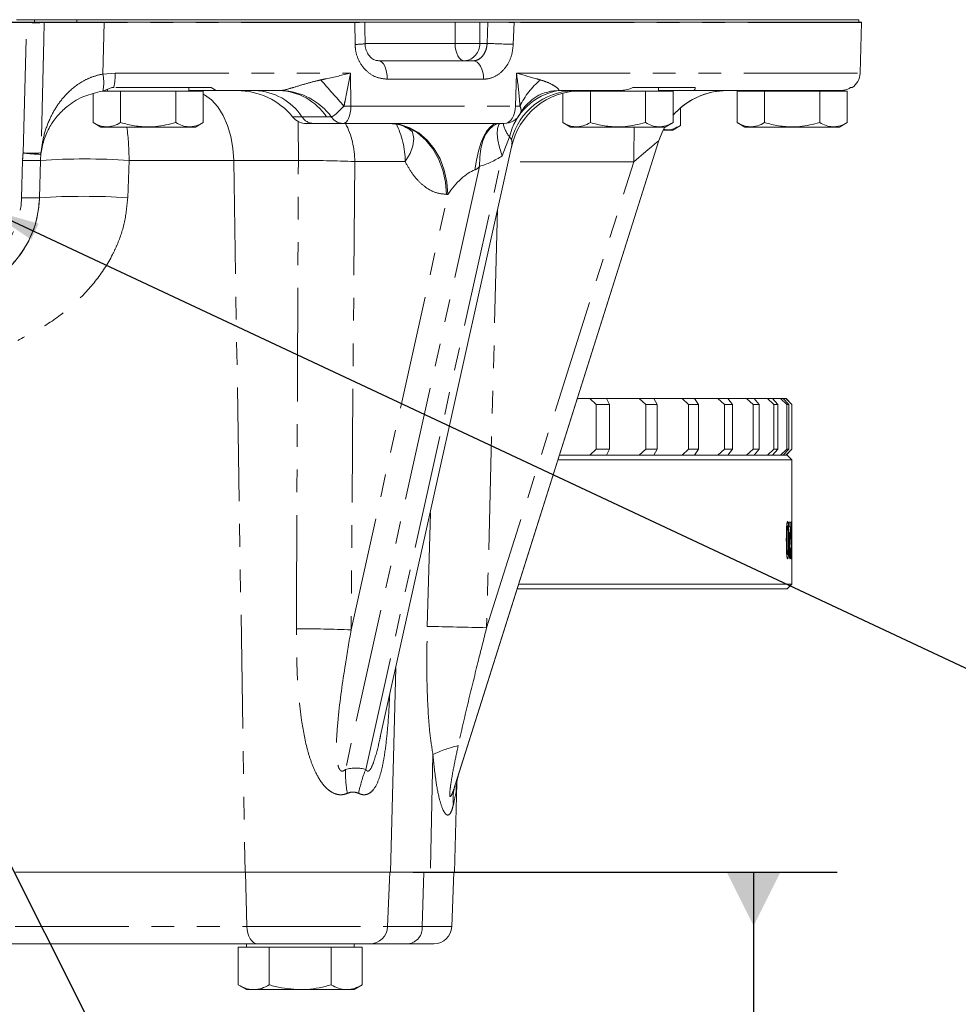
# Model space of a CAD drawing. Units: millimetres. Extents: x 11 to 1180, y 5 to 832.
# Drawn here: x 603 to 655, y 578 to 633 of the extents above; entities that cross this region are included whole.
import ezdxf

# ---------------------------------------------------------------- set-up
doc = ezdxf.new("R2010")
doc.units = ezdxf.units.MM
doc.linetypes.add('PHANTOM', pattern=[12.7, 6.35, -1.27, 1.27, -1.27, 1.27, -1.27])
doc.layers.add('SLD-0', color=7, linetype='Continuous')
doc.styles.add('SLDTEXTSTYLE0', font='TXT', dxfattribs={"width": 0.605})
doc.dimstyles.new('SLDDIMSTYLE5', dxfattribs={"dimtxt": 0, "dimasz": 3, "dimexe": 0, "dimexo": 0.0625, "dimgap": 0, "dimtad": 0, "dimtih": 1, "dimtoh": 1, "dimdec": 0, "dimrnd": 1e-09, "dimzin": 0, "dimdsep": 46, "dimtxsty": 'Standard', "dimsah": 1, "dimcen": 0.09, "dimadec": 0, "dimazin": 0, "dimtfac": 3, "dimtdec": 0, "dimtofl": 0, "dimtmove": 0, "dimatfit": 3, "dimfxl": 0, "dimfrac": 2, "dimtolj": 1, "dimtzin": 0, "dimarcsym": 0})

# ---------------------------------------------------------------- blocks, each defined once
blk = doc.blocks.new('SW_DATUMTAG_7')
at = {"layer": 'SLD-0', "color": 0}
for p, q in [((-17.882, 16.007), (5.821, 16.007)), ((1.146, 16.007), (1.146, 5.302)), ((-1.854, -0.698), (-1.854, 5.302)), ((-1.854, 5.302), (4.146, 5.302)), ((4.146, 5.302), (4.146, -0.698)), ((4.146, -0.698), (-1.854, -0.698))]:
    blk.add_line(p, q, dxfattribs=at)
blk.add_solid([(2.646, 16.007), (-0.354, 16.007), (1.146, 13.007)], dxfattribs=at)
at = {"layer": 'SLD-0', "color": 0, "insert": (0, 3.867, 19.358), "char_height": 3, "attachment_point": 1, "style": 'SLDTEXTSTYLE0'}
blk.add_mtext('2', dxfattribs=at)

msp = doc.modelspace()

# ---------------------------------------------------------------- linework, layer by layer
at = {"color": 7, "linetype": 'Continuous', "lineweight": 15}
for p, q in [((594.063478, 632.547145), (603.348439, 632.547145)), ((602.783998, 632.678375), (603.799998, 632.678375)), ((603.348439, 632.547145), (604.345425, 632.547145)), ((603.799998, 632.678375), (606.154435, 632.678375)), ((606.154435, 632.678375), (649.858679, 632.678375)), ((607.687822, 632.547145), (621.699512, 632.547145)), ((621.699512, 632.547145), (622.10088, 632.547145)), ((622.133372, 632.547145), (630.099029, 632.547145)), ((630.099029, 632.547145), (630.59523, 632.547145)), ((630.59523, 632.547145), (650.000046, 632.547145)), ((649.858679, 632.547145), (649.858679, 632.678375)), ((649.92551, 629.687632), (649.999703, 632.520969)), ((623.029374, 630.380477), (628.303533, 630.380477)), ((607.611686, 628.689801), (608.119548, 628.880476)), ((608.119548, 628.880476), (608.22586, 628.880476)), ((608.335048, 628.880476), (613.667117, 628.880476)), ((612.416666, 628.680473), (612.416666, 628.880476)), ((637.230506, 628.880476), (640.722193, 628.880476)), ((638.663337, 628.680473), (638.663337, 628.880476)), ((649.397165, 628.880476), (649.478624, 628.880476)), ((607.070798, 628.570691), (607.070798, 626.93048)), ((607.467044, 628.658498), (607.611686, 628.689801)), ((607.568602, 628.680473), (608.610399, 628.680473)), ((607.883333, 628.706202), (607.614645, 628.680473)), ((607.690988, 628.680473), (607.883333, 628.695086)), ((607.883333, 628.791794), (607.883333, 628.680473)), ((608.610399, 628.680473), (608.610399, 626.93048)), ((608.610399, 628.680473), (611.6896, 628.680473)), ((611.6896, 628.680473), (611.6896, 626.93048)), ((611.6896, 628.680473), (613.229202, 628.680473)), ((612.416666, 628.713812), (614.077746, 628.713812)), ((613.229202, 628.680473), (613.229202, 626.93048)), ((617.481073, 628.713812), (614.077746, 628.713812)), ((632.635233, 628.676578), (632.713241, 628.687218)), ((632.812413, 628.702069), (633.057776, 628.715937)), ((633.057776, 628.715937), (633.90592, 628.713812)), ((633.317471, 628.576274), (633.317471, 626.93048)), ((633.842026, 628.680473), (634.857069, 628.680473)), ((636.42294, 628.713812), (633.90592, 628.713812)), ((634.130004, 628.713812), (634.130004, 628.680473)), ((634.857069, 628.680473), (634.857069, 626.93048)), ((634.857069, 628.680473), (637.936272, 628.680473)), ((637.936272, 628.680473), (637.936272, 626.93048)), ((637.936272, 628.680473), (639.475872, 628.680473)), ((638.663337, 628.713812), (640.597828, 628.713812)), ((639.475872, 628.680473), (639.475872, 626.93048)), ((648.807963, 628.713812), (640.597828, 628.713812)), ((643.054143, 628.680473), (643.054143, 626.93048)), ((643.054143, 628.680473), (644.593746, 628.680473)), ((643.866678, 628.713812), (643.866678, 628.680473)), ((644.593746, 628.680473), (644.593746, 626.93048)), ((644.593746, 628.680473), (647.672946, 628.680473)), ((647.672946, 628.680473), (647.672946, 626.93048)), ((647.672946, 628.680473), (649.212544, 628.680473)), ((648.400014, 628.680473), (648.400014, 628.713812)), ((649.212544, 628.680473), (649.212544, 626.93048)), ((639.899219, 627.754991), (639.899219, 626.763806)), ((607.070798, 626.93048), (607.503811, 626.680479)), ((612.796189, 626.680479), (607.503811, 626.680479)), ((612.796189, 626.680479), (613.229202, 626.93048)), ((619.397833, 626.880472), (618.995996, 626.880472)), ((621.041467, 626.880472), (619.397833, 626.880472)), ((630.049721, 626.880472), (621.041467, 626.880472)), ((633.317471, 626.93048), (633.750481, 626.680479)), ((639.042859, 626.680479), (633.750481, 626.680479)), ((639.042859, 626.680479), (639.475872, 626.93048)), ((639.466209, 626.513814), (639.899219, 626.763806)), ((643.054143, 626.93048), (643.487156, 626.680479)), ((648.779532, 626.680479), (643.487156, 626.680479)), ((648.779532, 626.680479), (649.212544, 626.93048)), ((639.466209, 626.513814), (638.925416, 626.513814)), ((623.138388, 592.682496), (630.45268, 625.581905)), ((638.683473, 625.919198), (627.309129, 589.928841)), ((627.525139, 590.612327), (638.683473, 625.919198)), ((604.131329, 624.818519), (604.076696, 622.732148)), ((634.831327, 611.509646), (634.129497, 611.509646)), ((634.831327, 611.509646), (635.183173, 611.176307)), ((634.831327, 611.509646), (635.7554, 611.509646)), ((637.590575, 611.509646), (635.741711, 611.509646)), ((635.922132, 611.176307), (635.7554, 611.509646)), ((637.590575, 611.509646), (637.95053, 611.176307)), ((637.590575, 611.509646), (638.399832, 611.509646)), ((639.983634, 611.509646), (638.389523, 611.509646)), ((638.597675, 611.176307), (638.399832, 611.509646)), ((639.983634, 611.509646), (640.348231, 611.176307)), ((639.983634, 611.509646), (640.670282, 611.509646)), ((641.987453, 611.509646), (640.665576, 611.509646)), ((640.897329, 611.176307), (640.670282, 611.509646)), ((641.987453, 611.509646), (642.353182, 611.176307)), ((641.987453, 611.509646), (642.544881, 611.509646)), ((642.798945, 611.176307), (642.544881, 611.509646)), ((643.582742, 611.509646), (642.546182, 611.509646)), ((643.582742, 611.509646), (643.946077, 611.176307)), ((643.582742, 611.509646), (644.005577, 611.509646)), ((644.284209, 611.176307), (644.005577, 611.509646)), ((644.754127, 611.509646), (644.011587, 611.509646)), ((644.754127, 611.509646), (645.111576, 611.176307)), ((644.754127, 611.509646), (645.038302, 611.509646)), ((645.338824, 611.176307), (645.038302, 611.509646)), ((645.490339, 611.509646), (645.045966, 611.509646)), ((645.490339, 611.509646), (645.83845, 611.176307)), ((645.490339, 611.509646), (645.633112, 611.509646)), ((645.952622, 611.176307), (645.633112, 611.509646)), ((645.784274, 611.509646), (645.637408, 611.509646)), ((645.784274, 611.509646), (646.119704, 611.176307)), ((645.784274, 611.509646), (645.790011, 611.509646)), ((646.123345, 611.176307), (645.790011, 611.509646)), ((635.183173, 611.176307), (635.183173, 608.676309)), ((635.922132, 611.176307), (635.183173, 611.176307)), ((635.922132, 611.176307), (635.922132, 608.676309)), ((637.95053, 611.176307), (637.95053, 608.676309)), ((638.597675, 611.176307), (637.95053, 611.176307)), ((638.597675, 611.176307), (638.597675, 608.676309)), ((640.897329, 611.176307), (640.348231, 611.176307)), ((640.348231, 611.176307), (640.348231, 608.676309)), ((640.897329, 611.176307), (640.897329, 608.676309)), ((642.798945, 611.176307), (642.353182, 611.176307)), ((642.353182, 611.176307), (642.353182, 608.676309)), ((642.798945, 611.176307), (642.798945, 608.676309)), ((643.946077, 611.176307), (643.946077, 608.676309)), ((644.284209, 611.176307), (643.946077, 611.176307)), ((644.284209, 611.176307), (644.284209, 608.676309)), ((645.111576, 611.176307), (645.111576, 608.676309)), ((645.338824, 611.176307), (645.111576, 611.176307)), ((645.338824, 611.176307), (645.338824, 608.676309)), ((645.83845, 611.176307), (645.83845, 608.676309)), ((645.952622, 611.176307), (645.83845, 611.176307)), ((645.952622, 611.176307), (645.952622, 608.676309)), ((646.119704, 611.176307), (646.119704, 608.676309)), ((646.123345, 611.176307), (646.119704, 611.176307)), ((646.123345, 608.676309), (646.123345, 611.176307)), ((635.183173, 608.676309), (634.831327, 608.34298)), ((635.183173, 608.676309), (635.922132, 608.676309)), ((635.7554, 608.34298), (635.922132, 608.676309)), ((637.95053, 608.676309), (637.590575, 608.34298)), ((637.95053, 608.676309), (638.597675, 608.676309)), ((638.399832, 608.34298), (638.597675, 608.676309)), ((640.348231, 608.676309), (639.983634, 608.34298)), ((640.348231, 608.676309), (640.897329, 608.676309)), ((640.670282, 608.34298), (640.897329, 608.676309)), ((642.353182, 608.676309), (641.987453, 608.34298)), ((642.353182, 608.676309), (642.798945, 608.676309)), ((642.544881, 608.34298), (642.798945, 608.676309)), ((643.946077, 608.676309), (643.582742, 608.34298)), ((643.946077, 608.676309), (644.284209, 608.676309)), ((644.005577, 608.34298), (644.284209, 608.676309)), ((645.111576, 608.676309), (644.754127, 608.34298)), ((645.038302, 608.34298), (645.338824, 608.676309)), ((645.111576, 608.676309), (645.338824, 608.676309)), ((645.83845, 608.676309), (645.490339, 608.34298)), ((645.633112, 608.34298), (645.952622, 608.676309)), ((646.119704, 608.676309), (645.784274, 608.34298)), ((645.790011, 608.34298), (646.123345, 608.676309)), ((645.83845, 608.676309), (645.952622, 608.676309)), ((646.119704, 608.676309), (646.123345, 608.676309)), ((646.120846, 608.076309), (633.044429, 608.076309)), ((633.128708, 608.34298), (645.85418, 608.34298)), ((646.120846, 608.076309), (645.85418, 608.34298)), ((646.120846, 604.634995), (646.120846, 608.076309)), ((646.120846, 604.396736), (646.120846, 604.635989)), ((646.120846, 603.503292), (646.120846, 604.398911)), ((646.120846, 603.272453), (646.120846, 603.506779)), ((646.120846, 602.794911), (646.120846, 603.272453)), ((646.120846, 602.554992), (646.120846, 602.794911)), ((646.120846, 601.142978), (646.120846, 602.562472)), ((645.85418, 600.876307), (630.768952, 600.876307)), ((630.853228, 601.142978), (646.120846, 601.142978)), ((645.85418, 600.876307), (646.120846, 601.142978)), ((623.680557, 585.047141), (623.979574, 596.466119)), ((627.263896, 585.047141), (627.393544, 589.99826)), ((602.737786, 585.047141), (615.567015, 585.047141)), ((615.567015, 585.047141), (623.680557, 585.047141)), ((623.530594, 582.00788), (623.650007, 585.047141)), ((623.680567, 585.047141), (625.918895, 585.047141)), ((625.918895, 585.047141), (627.263896, 585.047141)), ((627.113931, 582.00788), (627.233344, 585.047141)), ((616.271302, 581.047153), (602.555853, 581.047153)), ((615.650007, 581.047153), (615.650007, 580.847139)), ((622.531365, 581.047153), (616.271302, 581.047153)), ((621.650006, 580.847139), (621.650006, 581.047153)), ((624.684396, 581.047153), (622.531365, 581.047153)), ((626.114704, 581.047153), (624.684396, 581.047153)), ((615.185905, 580.847139), (615.185905, 578.74842)), ((615.185905, 580.847139), (616.05193, 580.847139)), ((616.05193, 580.847139), (616.917956, 580.847139)), ((616.917956, 580.847139), (616.917956, 578.74842)), ((616.917956, 580.847139), (618.650006, 580.847139)), ((618.650006, 580.847139), (620.382057, 580.847139)), ((620.382057, 580.847139), (620.382057, 578.74842)), ((620.382057, 580.847139), (621.248082, 580.847139)), ((621.248082, 580.847139), (622.114107, 580.847139)), ((622.114107, 580.847139), (622.114107, 578.74842)), ((615.185905, 578.74842), (615.650007, 578.480477)), ((615.650007, 578.480477), (616.05193, 578.480477)), ((616.05193, 578.480477), (618.650006, 578.480477)), ((618.650006, 578.480477), (621.248082, 578.480477)), ((621.248082, 578.480477), (621.650006, 578.480477)), ((621.650006, 578.480477), (622.114107, 578.74842))]:
    msp.add_line(p, q, dxfattribs=at)
at = {"color": 8, "linetype": 'PHANTOM', "lineweight": 0}
for p, q in [((603.348439, 632.520969), (594.063478, 632.520969)), ((603.159915, 625.234142), (603.348439, 632.520969)), ((603.348439, 632.520969), (603.348439, 632.547145)), ((603.799998, 632.678375), (603.799998, 632.547145)), ((606.154435, 632.678375), (606.154435, 632.547145)), ((607.687767, 632.520969), (607.617035, 629.642164)), ((621.699361, 632.520969), (607.687767, 632.520969)), ((621.711711, 631.301945), (621.699361, 632.520969)), ((627.295772, 631.354297), (627.305709, 632.547145)), ((628.683205, 632.547145), (628.673268, 631.354297)), ((629.089919, 631.354297), (629.131325, 632.547145)), ((630.595019, 632.520969), (630.552245, 631.301945)), ((649.999703, 632.520969), (630.595019, 632.520969)), ((622.272278, 631.354297), (627.295772, 631.354297)), ((628.673268, 631.354297), (629.089919, 631.354297)), ((607.617035, 629.642164), (608.303389, 629.687632)), ((608.303389, 629.687632), (621.458136, 629.687632)), ((621.458136, 629.687632), (621.476812, 627.854303)), ((630.667687, 627.854303), (630.731908, 629.687632)), ((630.731908, 629.687632), (649.92551, 629.687632)), ((628.885637, 629.354303), (623.504641, 629.354303)), ((612.794, 628.680473), (612.478183, 628.713812)), ((617.481073, 628.713812), (617.589262, 628.719265)), ((633.067427, 628.719265), (632.721499, 628.691152)), ((633.067427, 628.719265), (633.057776, 628.715937)), ((621.476812, 627.854303), (630.667687, 627.854303)), ((618.741546, 627.24714), (618.222116, 627.24714)), ((620.10622, 627.24714), (618.741546, 627.24714)), ((620.381423, 627.252594), (620.10622, 627.24714)), ((630.348345, 626.124765), (629.929607, 625.069981)), ((630.450882, 625.979905), (630.348345, 626.124765)), ((622.308001, 590.78828), (629.929607, 625.069981)), ((603.077038, 622.732138), (603.131672, 624.818519)), ((604.076703, 622.732138), (604.131337, 624.818519)), ((604.131337, 624.818519), (604.131329, 624.818519)), ((609.081157, 624.818519), (609.003312, 622.732138)), ((614.928759, 624.818519), (609.081157, 624.818519)), ((618.542231, 624.818519), (614.928759, 624.818519)), ((614.928759, 624.818519), (615.567015, 585.047141)), ((628.663786, 624.479478), (621.173459, 590.78828)), ((624.508319, 624.751652), (621.690743, 624.751652)), ((629.060934, 598.703409), (637.291196, 624.745364)), ((637.291196, 624.745364), (630.266699, 624.745364)), ((621.488624, 598.583654), (626.898778, 622.918323)), ((626.898778, 622.918323), (626.821786, 622.918323)), ((604.076696, 622.732148), (604.076696, 622.732138)), ((604.076696, 622.732138), (604.076703, 622.732138)), ((625.745329, 598.776564), (625.922571, 605.20564)), ((645.966396, 604.609644), (646.056404, 604.609644)), ((645.966396, 604.346221), (645.966396, 604.609644)), ((645.966396, 604.346221), (646.03738, 604.346221)), ((646.011129, 603.965089), (646.03738, 604.346221)), ((646.056404, 604.609644), (646.054944, 604.426896)), ((646.084334, 604.609644), (646.094019, 604.609644)), ((646.084334, 602.554992), (646.084334, 604.609644)), ((646.094019, 604.609644), (646.094019, 603.008563)), ((646.040261, 603.160843), (646.055008, 603.134508)), ((646.094019, 603.008563), (646.107699, 603.311494)), ((646.107699, 603.311494), (646.107699, 603.068655)), ((646.116555, 603.081818), (646.119386, 603.108163)), ((646.120792, 603.272453), (646.120817, 603.266214)), ((646.084334, 602.554992), (646.090741, 602.554992)), ((646.120841, 602.792059), (646.120822, 602.794911)), ((626.061035, 591.624573), (625.918895, 585.047141)), ((615.65892, 582.00788), (615.585738, 585.047141)), ((625.465358, 582.00788), (625.558689, 585.047141)), ((602.714045, 582.00788), (615.65892, 582.00788)), ((615.65892, 582.00788), (623.530594, 582.00788)), ((623.530594, 582.00788), (625.465358, 582.00788)), ((625.465358, 582.00788), (627.113931, 582.00788))]:
    msp.add_line(p, q, dxfattribs=at)
at = {"color": 8, "linetype": 'PHANTOM', "lineweight": 0, "flags": 128}
for points in [[(604.345039, 632.51932), (604.319855, 631.548459), (604.156055, 625.232374)], [(627.295772, 631.354297), (627.308277, 631.162976), (627.340004, 630.979732), (627.389774, 630.811378), (627.455736, 630.664175), (627.535443, 630.543595), (627.625928, 630.454108), (627.723828, 630.399053), (627.825509, 630.380477)], [(623.504641, 629.354303), (623.49767, 629.553055), (623.472102, 629.744942), (623.428948, 629.922365), (623.369925, 630.078271), (623.297376, 630.206451), (623.214183, 630.301828), (623.123651, 630.360618), (623.029374, 630.380477)], [(628.885637, 629.354303), (628.877099, 629.553055), (628.845781, 629.744942), (628.792929, 629.922365), (628.720639, 630.078271), (628.631781, 630.206451), (628.529887, 630.301828), (628.419005, 630.360618), (628.303533, 630.380477)], [(614.928759, 624.818519), (614.881798, 625.499879), (614.764211, 626.158133), (614.579457, 626.773959), (614.33296, 627.329255), (614.031967, 627.807692), (613.685318, 628.195231), (613.303201, 628.480479), (613.229202, 628.521467)], [(621.476812, 627.854303), (621.466535, 627.662972), (621.44046, 627.479727), (621.399559, 627.311374), (621.345351, 627.16417), (621.279848, 627.04359), (621.205487, 626.954114), (621.125028, 626.899059), (621.041467, 626.880472)], [(630.667687, 627.854303), (630.653098, 627.662972), (630.616086, 627.479727), (630.558029, 627.311374), (630.481079, 627.16417), (630.388099, 627.04359), (630.282544, 626.954114), (630.168336, 626.899059), (630.049721, 626.880472)], [(623.602299, 626.880472), (624.158047, 626.82043), (624.697114, 626.642113), (625.203314, 626.350865), (625.661448, 625.955438), (626.057767, 625.467693), (626.380372, 624.902283), (626.619578, 624.276176), (626.768202, 623.608167), (626.821786, 622.918323)], [(623.67929, 626.880472), (624.235042, 626.82043), (624.774106, 626.642113), (625.280306, 626.350865), (625.738442, 625.955438), (626.134761, 625.467693), (626.457366, 624.902283), (626.696569, 624.276176), (626.845196, 623.608167), (626.898778, 622.918323)], [(629.677577, 626.880472), (629.471863, 626.834606), (629.270872, 626.698052), (629.079205, 626.473948), (628.901261, 626.167422), (628.741123, 625.785515), (628.60246, 625.33699), (628.488456, 624.832119), (628.401722, 624.282494)], [(629.656109, 626.865442), (629.424011, 626.750911), (629.194911, 626.544173), (629.001928, 626.258607), (628.849397, 625.900611), (628.740741, 625.478223), (628.678404, 625.000939), (628.663786, 624.479478)], [(629.779458, 626.874343), (629.744614, 626.819735), (629.668601, 626.594777), (629.649311, 626.299615), (629.6872, 625.941242), (629.781376, 625.528102), (629.929607, 625.069981)], [(624.508319, 624.751652), (624.779505, 625.201121), (624.939886, 625.635112), (624.984371, 626.039868), (624.911549, 626.402532), (624.872518, 626.490638)], [(638.683473, 625.919198), (638.656907, 625.896797), (638.578197, 625.830437), (638.450265, 625.722582), (638.277869, 625.577236), (638.067415, 625.399793), (637.826721, 625.196869), (637.564736, 624.975984), (637.291196, 624.745364)], [(621.690743, 624.751652), (621.535527, 604.611104), (621.488624, 598.583654)], [(629.676655, 622.091368), (629.135788, 601.553982), (629.060934, 598.703409)], [(627.309129, 589.928841), (627.401034, 590.219652), (627.473081, 590.44762), (627.525139, 590.612327)], [(616.271302, 581.047153), (616.154692, 581.065411), (616.042342, 581.119552), (615.938359, 581.207588), (615.846541, 581.326281), (615.770242, 581.471339), (615.71225, 581.637417), (615.674686, 581.818476), (615.65892, 582.00788)]]:
    msp.add_lwpolyline(points, dxfattribs=at)
at = {"color": 7, "linetype": 'Continuous', "lineweight": 15, "flags": 128}
for points in [[(622.272437, 631.337817), (622.264159, 632.191137), (622.260702, 632.547195)], [(632.721499, 628.691152), (632.719122, 628.690784), (632.571794, 628.664002)], [(629.692326, 626.876538), (629.684083, 626.874154), (629.656109, 626.865442)], [(639.014396, 626.680479), (638.920797, 626.504615), (638.683473, 625.919198)], [(639.014396, 626.680479), (638.888456, 626.438504), (638.683473, 625.919198)]]:
    msp.add_lwpolyline(points, dxfattribs=at)
at = {"color": 8, "linetype": 'PHANTOM', "lineweight": 0}
for centre, radius, start, end in [((603.865482, 643.84715), 11.337977, 267.3862493, 272.4241377), ((603.342109, 632.547144), 1.003316, 358.4108764, 0.0000909), ((601.374688, 632.547384), 6.313134, 359.7602643, 359.9978326), ((619.459946, 632.547018), 2.239566, 359.3335575, 0.003254), ((621.607243, 639.590676), 7.070307, 270.7465181, 274.9880694), ((634.904571, 774.310338), 141.854846, 267.94025369, 268.25908549), ((628.984145, 632.547049), 1.611085, 359.0724657, 0.0034289), ((621.805471, 634.215619), 2.915183, 268.1569077, 279.2169942), ((627.98452, 652.434006), 21.090958, 268.1286122, 271.8713878), ((627.74563, 631.305933), 0.928898, 274.9331087, 2.9845068), ((634.283356, 755.969069), 124.722946, 267.61352632, 268.2857301), ((605.513079, 629.177785), 2.154595, 346.9097522, 12.4465825), ((604.686988, 629.627696), 3.616898, 348.0773324, 0.949507), ((818.840045, 802.979862), 264.153997, 221.10510111, 221.52866232), ((634.88699, 625.949209), 4.391649, 129.9911811, 154.3941844), ((616.036814, 625.488697), 3.226096, 33.0293305, 88.5864277), ((617.401491, 625.488702), 3.226092, 33.0292891, 88.5864691), ((617.466284, 625.094039), 3.627311, 36.5186107, 88.0571226), ((633.610547, 625.425809), 3.336241, 99.5371391, 167.9067121), ((634.016702, 625.023663), 3.691811, 91.7195572, 164.988247), ((620.795359, 654.438009), 26.59244, 270.6304989, 271.4684123), ((631.985071, 671.039744), 43.20553, 268.2527181, 268.5962672), ((619.417753, 627.686794), 0.806568, 213.0309746, 268.5847837), ((621.061822, 627.688009), 0.807794, 212.6168244, 268.5560606), ((594.233761, 624.775708), 14.847458, 0.1652042, 7.3707491), ((433.912061, 624.83336), 184.63017, 359.99539427, 0.67111545), ((617.004355, 624.748389), 4.686389, 0.0398991, 27.0618624), ((619.820855, 624.748217), 4.687466, 0.0419881, 26.9748956), ((631.64037, 627.201514), 1.681879, 191.0043121, 219.807191), ((778.804876, 624.769637), 141.513682, 179.2263186, 180.00982742), ((608.129959, 624.687632), 5, 173.724946, 178.5), ((603.678339, 636.69957), 11.477142, 267.4110619, 272.385524), ((604.455174, 634.737684), 9.591403, 262.2388546, 268.2001429), ((608.129959, 624.713809), 4, 173.724946, 178.5), ((603.666614, 625.204483), 0.490234, 353.7383833, 3.2615321), ((603.631501, 634.372824), 9.56737, 267.0053298, 272.9946702), ((606.606247, 585.537485), 39.358922, 86.394832, 93.605168), ((618.01437, 525.803635), 99.016291, 87.87217755, 89.69455191), ((606.540008, 583.437022), 39.372249, 86.4129759, 93.5870241), ((598.411971, 622.854299), 4.666667, 193.9679627, 358.5), ((603.576867, 632.286453), 9.56738, 267.0053319, 272.9946681), ((617.84234, 501.794374), 96.857937, 87.84255104, 89.65153907), ((620.203938, 272.449771), 326.37384, 88.44494023, 89.02714755), ((629.291371, 584.638305), 7.696948, 103.6767693, 114.8150485), ((628.313093, 590.648363), 7.141005, 178.8773075, 189.6823001), ((628.174719, 588.327916), 6.361743, 157.2479626, 169.8652294), ((629.845341, 589.134508), 2.657694, 162.6096283, 186.6190691), ((624.566486, 581.940781), 0.901374, 277.5165064, 4.2691053)]:
    msp.add_arc(centre, radius, start, end, dxfattribs=at)
at = {"color": 7, "linetype": 'Continuous', "lineweight": 15}
for centre, radius, start, end in [((649.000048, 632.547143), 1, 358.5, 0), ((648.925855, 629.713809), 1, 303.5573098, 358.5), ((615.1266, 624.713809), 4, 39.2964802, 90), ((634.357346, 624.713809), 4, 90, 167.8713562), ((642.49753, 624.713809), 4, 90, 139.0616016), ((642.497531, 624.713809), 4, 98.4328668, 139.0616094), ((618.995996, 627.880476), 1, 219.2964802, 270), ((630.049721, 627.880476), 1, 270, 332.8262816), ((598.411971, 622.880476), 5.666667, 193.9679627, 358.5), ((631.037177, 589.503234), 3.683001, 162.4740142, 179.8691118), ((622.531365, 582.047143), 1, 270, 357.75), ((626.114703, 582.047143), 1, 270, 357.75)]:
    msp.add_arc(centre, radius, start, end, dxfattribs=at)
at = {"color": 8, "linetype": 'PHANTOM', "lineweight": 0}
for centre, major_axis, ratio, start_param, end_param in [((629.235268, 624.713809), (1.134032, 1.383372), 0.370090398, 5.654374718, 6.074055072), ((628.652625, 629.326112), (2.442173, 4.661516), 0.740483678, 3.759981933, 4.064137553), ((627.693134, 622.880476), (1.134032, 1.383372), 0.370090398, 0.540837636, 1.839175673), ((616.842766, 568.757426), (5.416162, 22.043557), 0.300376642, 6.275751311, 6.437958881)]:
    msp.add_ellipse(centre, major_axis=major_axis, ratio=ratio, start_param=start_param, end_param=end_param, dxfattribs=at)
for points, knots in [([(607.687767, 632.520969), (607.250572, 632.518751), (606.376211, 632.514316), (605.31245, 632.512234), (604.566383, 632.513601), (604.41747, 632.517448), (604.345039, 632.51932)], [0, 0, 0, 0, 0.253402706, 0.506789724, 0.760105216, 1, 1, 1, 1]), ([(623.504641, 629.354303), (623.302005, 629.376416), (622.897555, 629.420553), (622.356049, 629.765402), (621.947999, 630.27391), (621.742309, 630.820758), (621.719884, 631.173413), (621.711711, 631.301945)], [0, 0, 0, 0, 0.220972989, 0.441048718, 0.659516041, 0.875904051, 1, 1, 1, 1]), ([(628.303533, 630.380477), (628.355602, 630.384475), (628.494961, 630.395176), (628.708956, 630.505671), (628.908935, 630.72512), (629.049882, 631.019456), (629.076578, 631.242721), (629.089919, 631.354297)], [0, 0, 0, 0, 0.130572993, 0.349473051, 0.5670272265, 0.7836224888, 1, 1, 1, 1]), ([(630.552245, 631.301945), (630.526632, 631.078643), (630.475292, 630.631051), (630.176447, 630.042633), (629.749354, 629.604001), (629.292708, 629.383622), (628.996467, 629.362286), (628.885637, 629.354303)], [0, 0, 0, 0, 0.214998053, 0.430946543, 0.648670681, 0.868559848, 1, 1, 1, 1]), ([(604.156055, 625.232374), (604.202118, 625.561641), (604.294214, 626.219955), (604.620225, 627.112537), (605.056599, 627.899331), (605.639218, 628.624772), (606.319559, 629.165233), (607.029287, 629.505075), (607.421254, 629.596499), (607.617035, 629.642164)], [0, 0, 0, 0, 0.1796214377, 0.3591223054, 0.502795472, 0.6462374987, 0.8253397469, 0.9127604462, 1, 1, 1, 1]), ([(619.798724, 629.313842), (619.898737, 629.33562), (620.461095, 629.458079), (621.012121, 629.583624), (621.455736, 629.687073), (621.458136, 629.687632)], [0, 0, 0, 0, 0.177053665, 0.995548112, 1, 1, 1, 1]), ([(621.458136, 629.687632), (621.457613, 629.684775), (621.365058, 629.178361), (621.244102, 628.563626), (621.111465, 627.954938), (621.087983, 627.84718)], [0, 0, 0, 0, 0.004648675, 0.823788964, 1, 1, 1, 1]), ([(630.731908, 629.687632), (630.733986, 629.687073), (631.118024, 629.583649), (631.569212, 629.458077), (631.98981, 629.33562), (632.064611, 629.313842)], [0, 0, 0, 0, 0.004452926, 0.822946489, 1, 1, 1, 1]), ([(630.926651, 627.84718), (630.91808, 627.954938), (630.86966, 628.563625), (630.799641, 629.178368), (630.732288, 629.684775), (630.731908, 629.687632)], [0, 0, 0, 0, 0.176210944, 0.995351261, 1, 1, 1, 1]), ([(617.589262, 628.719265), (617.641792, 628.728184), (617.833931, 628.760804), (618.300469, 628.900891), (618.905441, 629.08694), (619.42491, 629.229907), (619.717882, 629.29569), (619.798724, 629.313842)], [0, 0, 0, 0, 0.082550698, 0.301945454, 0.600266667, 0.889698034, 1, 1, 1, 1]), ([(632.064611, 629.313842), (632.201399, 629.269268), (632.511711, 629.168148), (632.873417, 628.979534), (633.070223, 628.819776), (633.104854, 628.741137), (633.076277, 628.724438), (633.067427, 628.719265)], [0, 0, 0, 0, 0.2586799133, 0.5868337054, 0.8257055295, 0.9460191362, 1, 1, 1, 1]), ([(621.087983, 627.84718), (621.008767, 627.769782), (620.850481, 627.615129), (620.643194, 627.403158), (620.485162, 627.285961), (620.407047, 627.260836), (620.381423, 627.252594)], [0, 0, 0, 0, 0.285911571, 0.571297188, 0.859367906, 1, 1, 1, 1]), ([(630.928815, 627.429192), (630.942352, 627.449071), (630.99142, 627.521119), (630.991645, 627.681173), (630.944745, 627.800965), (630.926651, 627.84718)], [0, 0, 0, 0, 0.189646892, 0.68736882, 1, 1, 1, 1]), ([(618.431406, 598.65052), (618.44223, 601.316238), (618.47765, 610.038901), (618.515764, 618.76157), (618.542231, 624.818519)], [0, 0, 0, 0, 0.305608311, 1, 1, 1, 1]), ([(626.821786, 622.918323), (626.614083, 622.939256), (626.241358, 622.97682), (625.718618, 623.250001), (625.268062, 623.624564), (624.851925, 624.121762), (624.623941, 624.539697), (624.508319, 624.751652)], [0, 0, 0, 0, 0.236735082, 0.424823367, 0.618361645, 0.806452609, 1, 1, 1, 1]), ([(628.663786, 624.479478), (628.606443, 624.418501), (628.529084, 624.33624), (628.427902, 624.293542), (628.401722, 624.282494)], [0, 0, 0, 0, 0.741251081, 1, 1, 1, 1]), ([(609.003312, 622.732138), (608.961113, 622.28146), (608.876681, 621.379741), (608.523944, 620.326602), (608.001282, 619.199833), (607.237016, 618.031573), (605.984574, 616.721658), (604.512123, 615.603597), (603.411409, 615.042694), (602.860972, 614.762202)], [0, 0, 0, 0, 0.127822406, 0.255747497, 0.312694625, 0.481054953, 0.649620427, 0.824784774, 1, 1, 1, 1]), ([(645.808007, 603.596305), (645.808354, 603.712439), (645.809049, 603.944405), (645.816817, 604.231976), (645.829917, 604.435096), (645.844132, 604.556352), (645.861677, 604.625858), (645.873616, 604.63261), (645.879592, 604.635989)], [0, 0, 0, 0, 0.250525822, 0.500396482, 0.626714393, 0.7501986, 0.874981126, 1, 1, 1, 1]), ([(645.879592, 604.635989), (645.888288, 604.628898), (645.901349, 604.61825), (645.91379, 604.540748), (645.920042, 604.486354), (645.922682, 604.454128), (645.924002, 604.438012)], [0, 0, 0, 0, 0.498833007, 0.749155762, 0.874553967, 1, 1, 1, 1]), ([(646.116187, 603.932992), (646.116307, 604.022192), (646.116545, 604.200477), (646.118005, 604.400923), (646.119247, 604.522474), (646.120421, 604.613431), (646.120677, 604.626994), (646.120846, 604.635989)], [0, 0, 0, 0, 0.2500727379, 0.4998212473, 0.6238219064, 0.7505417207, 1, 1, 1, 1]), ([(645.879592, 604.398911), (645.875303, 604.394416), (645.866723, 604.385421), (645.855606, 604.311238), (645.847066, 604.212855), (645.83828, 603.973107), (645.837988, 603.763313), (645.837754, 603.59549)], [0, 0, 0, 0, 0.12462604, 0.249367705, 0.374293753, 0.499472396, 1, 1, 1, 1]), ([(645.918101, 603.59549), (645.91791, 603.763254), (645.91767, 603.972978), (645.910145, 604.213236), (645.902476, 604.31103), (645.892278, 604.38605), (645.88382, 604.394625), (645.879592, 604.398911)], [0, 0, 0, 0, 0.500484615, 0.625662121, 0.75059047, 0.875327306, 1, 1, 1, 1]), ([(645.924002, 604.438012), (645.927447, 604.375127), (645.934343, 604.249247), (645.940706, 603.962389), (645.94143, 603.742736), (645.941913, 603.596305)], [0, 0, 0, 0, 0.249681619, 0.499803207, 1, 1, 1, 1]), ([(646.054944, 604.426896), (646.051906, 604.312051), (646.045815, 604.081784), (646.03351, 603.921529), (646.027342, 603.841201)], [0, 0, 0, 0, 0.498749289, 1, 1, 1, 1]), ([(646.120841, 604.398911), (646.120794, 604.393382), (646.120722, 604.385073), (646.120278, 604.325327), (646.119921, 604.265282), (646.119579, 604.19322), (646.119253, 604.085418), (646.119202, 603.998928), (646.119168, 603.941217)], [0, 0, 0, 0, 0.24840865, 0.373246704, 0.499248816, 0.624593027, 0.749505981, 1, 1, 1, 1]), ([(645.879592, 602.554992), (645.873612, 602.558724), (645.86166, 602.566184), (645.844117, 602.636192), (645.829616, 602.755351), (645.811192, 603.067148), (645.809422, 603.361257), (645.808007, 603.596305)], [0, 0, 0, 0, 0.125369178, 0.250595039, 0.375573678, 0.500968876, 1, 1, 1, 1]), ([(645.837754, 603.59549), (645.837971, 603.427035), (645.838242, 603.216456), (645.847247, 602.976766), (645.855738, 602.877702), (645.866961, 602.803849), (645.875576, 602.79599), (645.879885, 602.792059)], [0, 0, 0, 0, 0.500501639, 0.625655934, 0.750596241, 0.875266603, 1, 1, 1, 1]), ([(645.941913, 603.596305), (645.941638, 603.480108), (645.941087, 603.248002), (645.935259, 602.960498), (645.924745, 602.757306), (645.912811, 602.635743), (645.897149, 602.565316), (645.885448, 602.558436), (645.879592, 602.554992)], [0, 0, 0, 0, 0.250527922, 0.500433635, 0.625471953, 0.750223671, 0.874978535, 1, 1, 1, 1]), ([(645.906861, 602.932826), (645.909222, 602.983954), (645.913952, 603.086363), (645.917387, 603.312162), (645.917815, 603.482153), (645.918101, 603.59549)], [0, 0, 0, 0, 0.249411138, 0.499562765, 1, 1, 1, 1]), ([(645.968532, 603.12216), (645.969401, 603.209912), (645.971142, 603.385733), (645.987417, 603.680989), (646.001641, 603.851412), (646.011129, 603.965089)], [0, 0, 0, 0, 0.249121301, 0.499140868, 1, 1, 1, 1]), ([(646.027342, 603.841201), (646.01961, 603.740459), (646.008019, 603.589448), (645.995033, 603.382402), (645.989954, 603.240826), (645.989371, 603.163333), (645.98908, 603.124624)], [0, 0, 0, 0, 0.500544022, 0.7503106464, 0.8752775517, 1, 1, 1, 1]), ([(646.120817, 603.266214), (646.120736, 603.268409), (646.120576, 603.272796), (646.119935, 603.313527), (646.119112, 603.378836), (646.118199, 603.465394), (646.11733, 603.567639), (646.116415, 603.722297), (646.116278, 603.848758), (646.116187, 603.932992)], [0, 0, 0, 0, 0.125087051, 0.250135775, 0.373964558, 0.500314559, 0.625391709, 0.750480828, 1, 1, 1, 1]), ([(646.119168, 603.941217), (646.119199, 603.883963), (646.119247, 603.798012), (646.119606, 603.692178), (646.119956, 603.622608), (646.120314, 603.566562), (646.120729, 603.516807), (646.120779, 603.510674), (646.120812, 603.506779)], [0, 0, 0, 0, 0.258049814, 0.387387484, 0.516591692, 0.645835195, 0.775093337, 1, 1, 1, 1]), ([(646.015351, 602.554992), (646.009863, 602.560015), (646.001625, 602.567554), (645.990711, 602.629339), (645.983228, 602.697465), (645.976861, 602.785241), (645.971941, 602.888103), (645.969613, 602.983863), (645.968628, 603.062482), (645.968564, 603.102265), (645.968532, 603.12216)], [0, 0, 0, 0, 0.249637873, 0.37469968, 0.499705193, 0.624977374, 0.749770842, 0.874768748, 0.937374154, 1, 1, 1, 1]), ([(645.98908, 603.124624), (645.989177, 603.101262), (645.989371, 603.054557), (645.991053, 602.988234), (645.993802, 602.928417), (645.997382, 602.877446), (646.00163, 602.837349), (646.00775, 602.799679), (646.012544, 602.795106), (646.015739, 602.792059)], [0, 0, 0, 0, 0.1250710006, 0.2500377791, 0.3705299408, 0.5001630127, 0.6252398431, 0.7502945558, 1, 1, 1, 1]), ([(646.055008, 603.134508), (646.054322, 603.053198), (646.053293, 602.931197), (646.048821, 602.787848), (646.0441, 602.697238), (646.03811, 602.628621), (646.028851, 602.567076), (646.02075, 602.559824), (646.015351, 602.554992)], [0, 0, 0, 0, 0.249712322, 0.374682258, 0.499871395, 0.624938043, 0.750082698, 1, 1, 1, 1]), ([(646.015739, 602.792059), (646.0191, 602.795255), (646.024159, 602.800064), (646.030018, 602.841574), (646.033824, 602.886038), (646.036852, 602.943102), (646.039655, 603.033777), (646.040019, 603.110118), (646.040261, 603.160843)], [0, 0, 0, 0, 0.249907701, 0.376157442, 0.500284777, 0.624489079, 0.750487146, 1, 1, 1, 1]), ([(646.107699, 603.068655), (646.104698, 603.004813), (646.098709, 602.87736), (646.093394, 602.662318), (646.090741, 602.554992)], [0, 0, 0, 0, 0.500908685, 1, 1, 1, 1]), ([(646.120827, 602.554992), (646.120667, 602.560187), (646.120426, 602.567998), (646.119502, 602.628544), (646.118726, 602.692891), (646.117951, 602.774364), (646.117041, 602.900844), (646.116749, 603.009586), (646.116555, 603.081818)], [0, 0, 0, 0, 0.249675231, 0.375442327, 0.499981365, 0.624055278, 0.750280932, 1, 1, 1, 1]), ([(646.119386, 603.108163), (646.119461, 603.070072), (646.119609, 602.99403), (646.119898, 602.929591), (646.120042, 602.897431)], [0, 0, 0, 0, 0.5009203779, 1, 1, 1, 1]), ([(645.879885, 602.792059), (645.882582, 602.79354), (645.887977, 602.796501), (645.895461, 602.825419), (645.901943, 602.871134), (645.905221, 602.912256), (645.906861, 602.932826)], [0, 0, 0, 0, 0.249979641, 0.499826784, 0.749806165, 1, 1, 1, 1]), ([(646.120042, 602.897431), (646.120241, 602.866545), (646.120639, 602.804758), (646.120774, 602.796293), (646.120841, 602.792059)], [0, 0, 0, 0, 0.499877724, 1, 1, 1, 1]), ([(621.273808, 589.447354), (621.166457, 589.412911), (620.974481, 589.351317), (620.626688, 589.395826), (620.327278, 589.548848), (619.925981, 589.901884), (619.566602, 590.45257), (619.25107, 591.194578), (618.945672, 592.204622), (618.642843, 593.834288), (618.445753, 596.084825), (618.43619, 597.794994), (618.431406, 598.65052)], [0, 0, 0, 0, 0.035688537, 0.063821162, 0.106870639, 0.134090511, 0.218846787, 0.290644787, 0.362581079, 0.516765835, 0.758258344, 1, 1, 1, 1]), ([(621.488624, 598.583654), (621.379991, 597.945956), (621.100111, 596.302995), (620.795752, 594.158238), (620.659277, 592.403697), (620.66939, 591.5458), (620.726051, 591.108667), (620.788987, 590.88802), (620.857059, 590.770314), (620.908485, 590.717386), (620.966805, 590.692197), (621.025166, 590.692146), (621.099095, 590.720893), (621.144837, 590.762343), (621.173459, 590.78828)], [0, 0, 0, 0, 0.2337334241, 0.6021903219, 0.7818475497, 0.8695374282, 0.9129061023, 0.9432578836, 0.9538155395, 0.9644532348, 0.9713140214, 0.9782028053, 0.9863604102, 1, 1, 1, 1]), ([(626.061035, 591.624573), (625.999343, 592.013471), (625.875863, 592.791877), (625.758056, 594.424615), (625.698803, 596.42228), (625.730348, 598.018492), (625.745329, 598.776564)], [0, 0, 0, 0, 0.1691736792, 0.3386122015, 0.6858941426, 1, 1, 1, 1]), ([(629.060934, 598.703409), (628.897852, 598.057011), (628.540036, 596.638759), (627.998244, 594.445378), (627.647091, 592.893254), (627.471472, 592.117007)], [0, 0, 0, 0, 0.295094731, 0.647462802, 1, 1, 1, 1]), ([(623.643078, 594.952578), (623.626472, 594.598748), (623.590716, 593.836879), (623.496466, 592.679061), (623.372877, 591.669207), (623.224827, 590.869284), (623.053973, 590.243848), (622.831894, 589.74822), (622.570396, 589.477565), (622.342749, 589.369283), (622.124613, 589.360398), (621.972723, 589.42259), (621.912241, 589.447354)], [0, 0, 0, 0, 0.1538223331, 0.3312106782, 0.5083593244, 0.6041805202, 0.6997972603, 0.8121606504, 0.8715746889, 0.9094726205, 0.9639526195, 1, 1, 1, 1]), ([(622.308001, 590.78828), (622.320603, 590.767961), (622.345952, 590.727091), (622.393197, 590.693301), (622.441319, 590.691541), (622.487568, 590.712514), (622.549096, 590.772014), (622.672918, 590.975003), (622.873672, 591.55723), (623.026918, 592.166303), (623.121505, 592.613773), (623.136128, 592.682953)], [0, 0, 0, 0, 0.037739996, 0.075911462, 0.09929359, 0.122673914, 0.156135272, 0.217994327, 0.425334371, 0.911154844, 1, 1, 1, 1]), ([(627.471472, 592.117007), (627.39675, 591.762192), (627.247098, 591.051573), (627.090032, 590.199716), (627.013905, 589.639055), (626.997542, 589.409947), (627.002716, 589.313768), (627.012339, 589.27812), (627.023389, 589.264515), (627.038696, 589.26624), (627.060841, 589.286941), (627.11282, 589.373116), (627.199983, 589.593066), (627.267701, 589.801393), (627.309129, 589.928841)], [0, 0, 0, 0, 0.284530111, 0.569852922, 0.680690807, 0.736264919, 0.759365006, 0.769536789, 0.779810704, 0.788762152, 0.80024338, 0.821069043, 0.890535423, 1, 1, 1, 1]), ([(627.205362, 588.828161), (627.17916, 588.720869), (627.129977, 588.51947), (627.04056, 588.333595), (626.944546, 588.236951), (626.862477, 588.230039), (626.751419, 588.302914), (626.674715, 588.42132), (626.547698, 588.69532), (626.38472, 589.223073), (626.191844, 590.270037), (626.108715, 591.130843), (626.061035, 591.624573)], [0, 0, 0, 0, 0.084509309, 0.158632322, 0.200544049, 0.262931042, 0.289476308, 0.374380005, 0.385130178, 0.518602513, 0.723886355, 1, 1, 1, 1]), ([(627.39341, 589.99826), (627.387726, 589.845623), (627.380537, 589.652556), (627.358748, 589.536046), (627.354185, 589.511648)], [0, 0, 0, 0, 0.790589676, 1, 1, 1, 1]), ([(621.912241, 589.447354), (621.819786, 589.480256), (621.634643, 589.546141), (621.407253, 589.502082), (621.290944, 589.454382), (621.273808, 589.447354)], [0, 0, 0, 0, 0.459612619, 0.920387708, 1, 1, 1, 1]), ([(627.354185, 589.511648), (627.319383, 589.351914), (627.276613, 589.155603), (627.216553, 588.879589), (627.205362, 588.828161)], [0, 0, 0, 0, 0.813678853, 1, 1, 1, 1])]:
    msp.add_open_spline(points, degree=3, knots=knots, dxfattribs=at)
at = {"color": 7, "linetype": 'Continuous', "lineweight": 15}
for points, knots in [([(604.345425, 632.547145), (604.424321, 632.547145), (604.58211, 632.547145), (605.363214, 632.547145), (606.422956, 632.547145), (607.27392, 632.547145), (607.687822, 632.547145)], [0, 0, 0, 0, 0.253417391, 0.506821442, 0.760121812, 1, 1, 1, 1]), ([(629.131325, 632.547145), (629.200324, 632.547145), (629.33832, 632.547145), (629.591129, 632.547145), (629.753177, 632.547145), (629.806079, 632.547145)], [0, 0, 0, 0, 0.402468603, 0.804930942, 1, 1, 1, 1]), ([(623.025254, 630.388285), (622.963202, 630.391202), (622.836736, 630.397148), (622.64107, 630.508458), (622.45813, 630.696131), (622.329647, 630.954735), (622.267187, 631.185205), (622.277563, 631.313374), (622.27946, 631.336813)], [0, 0, 0, 0, 0.196742617, 0.400974065, 0.584662443, 0.775151053, 0.958879823, 1, 1, 1, 1]), ([(613.667117, 628.880476), (613.790361, 628.807811), (613.938306, 628.720581), (614.057796, 628.71478), (614.077746, 628.713812)], [0, 0, 0, 0, 0.8330373899, 1, 1, 1, 1]), ([(636.42294, 628.713812), (636.540199, 628.719772), (636.819046, 628.733946), (637.079548, 628.826717), (637.230506, 628.880476)], [0, 0, 0, 0, 0.420513349, 1, 1, 1, 1]), ([(640.722193, 628.880476), (640.700587, 628.807855), (640.674628, 628.720602), (640.608857, 628.714787), (640.597828, 628.713812)], [0, 0, 0, 0, 0.832309291, 1, 1, 1, 1]), ([(648.807963, 628.713812), (648.898717, 628.719771), (649.114585, 628.733947), (649.29348, 628.826711), (649.397165, 628.880476)], [0, 0, 0, 0, 0.42041534, 1, 1, 1, 1]), ([(607.467044, 628.658498), (607.128262, 628.572891), (606.39999, 628.388863), (605.621645, 627.866321), (605.040112, 627.290725), (604.60855, 626.659458), (604.286939, 625.944124), (604.198272, 625.415443), (604.153924, 625.151013)], [0, 0, 0, 0, 0.158781523, 0.341329414, 0.487531317, 0.633968445, 0.8169225, 1, 1, 1, 1]), ([(630.948005, 627.421523), (630.990806, 627.504417), (631.096516, 627.709147), (631.374529, 628.030923), (631.762383, 628.342739), (632.175702, 628.561413), (632.45607, 628.628586), (632.581001, 628.658518)], [0, 0, 0, 0, 0.14359098, 0.354638052, 0.588414511, 0.81660022, 1, 1, 1, 1]), ([(608.610399, 626.93048), (608.476772, 626.861685), (608.206623, 626.722602), (607.806358, 626.67172), (607.423735, 626.74641), (607.18916, 626.86875), (607.070798, 626.93048)], [0, 0, 0, 0, 0.264604244, 0.53494622, 0.765342777, 1, 1, 1, 1]), ([(611.6896, 626.93048), (611.318802, 626.839353), (610.694838, 626.686009), (609.782105, 626.686135), (609.127144, 626.789616), (608.740117, 626.895119), (608.610399, 626.93048)], [0, 0, 0, 0, 0.36530671, 0.61472369, 0.870867883, 1, 1, 1, 1]), ([(613.229202, 626.93048), (613.095575, 626.861685), (612.825425, 626.722602), (612.425162, 626.67172), (612.042535, 626.746411), (611.807962, 626.86875), (611.6896, 626.93048)], [0, 0, 0, 0, 0.264604651, 0.534946945, 0.765342501, 1, 1, 1, 1]), ([(623.602592, 626.87481), (623.739409, 626.869802), (624.025424, 626.859335), (624.399138, 626.741551), (624.68512, 626.594039), (624.843171, 626.476941), (624.932462, 626.384157), (624.931299, 626.385073), (624.930864, 626.385416)], [0, 0, 0, 0, 0.20380715, 0.426057922, 0.609029873, 0.777313336, 0.916630461, 1, 1, 1, 1]), ([(634.857069, 626.93048), (634.723443, 626.861685), (634.453295, 626.722602), (634.053029, 626.67172), (633.670404, 626.74641), (633.435831, 626.86875), (633.317471, 626.93048)], [0, 0, 0, 0, 0.264604729, 0.53494701, 0.765343072, 1, 1, 1, 1]), ([(637.936272, 626.93048), (637.565474, 626.839353), (636.941509, 626.686009), (636.028777, 626.686134), (635.373814, 626.789617), (634.986788, 626.895119), (634.857069, 626.93048)], [0, 0, 0, 0, 0.365306497, 0.614723927, 0.870867381, 1, 1, 1, 1]), ([(639.475872, 626.93048), (639.342246, 626.861685), (639.072095, 626.722602), (638.671833, 626.67172), (638.289208, 626.746411), (638.054634, 626.86875), (637.936272, 626.93048)], [0, 0, 0, 0, 0.264604523, 0.534946486, 0.765342616, 1, 1, 1, 1]), ([(639.899219, 626.763806), (639.765693, 626.697018), (639.495743, 626.561993), (639.186098, 626.500149), (639.017677, 626.537518), (638.989208, 626.543835)], [0, 0, 0, 0, 0.448528221, 0.906783303, 1, 1, 1, 1]), ([(644.593746, 626.93048), (644.460118, 626.861685), (644.189966, 626.722603), (643.789704, 626.67172), (643.407078, 626.746411), (643.172504, 626.86875), (643.054143, 626.93048)], [0, 0, 0, 0, 0.264605056, 0.534946761, 0.765342631, 1, 1, 1, 1]), ([(647.672946, 626.93048), (647.302148, 626.839353), (646.678184, 626.686009), (645.765451, 626.686135), (645.11049, 626.789616), (644.723464, 626.895119), (644.593746, 626.93048)], [0, 0, 0, 0, 0.365307567, 0.614723605, 0.870868049, 1, 1, 1, 1]), ([(649.212544, 626.93048), (649.078919, 626.861685), (648.80877, 626.722602), (648.408508, 626.67172), (648.025882, 626.746411), (647.791308, 626.86875), (647.672946, 626.93048)], [0, 0, 0, 0, 0.264604477, 0.534946399, 0.765342424, 1, 1, 1, 1]), ([(601.3911, 618.060107), (601.603601, 618.203542), (602.028886, 618.490601), (602.469569, 618.91295), (602.907974, 619.411244), (603.325014, 620.004574), (603.733583, 620.861531), (604.003933, 621.777807), (604.052451, 622.414083), (604.076703, 622.732138)], [0, 0, 0, 0, 0.137542143, 0.275267054, 0.321304416, 0.49097895, 0.660780615, 0.83043479, 1, 1, 1, 1]), ([(616.05193, 578.480477), (616.031403, 578.480794), (615.875952, 578.483193), (615.582849, 578.541749), (615.319026, 578.67911), (615.185905, 578.74842)], [0, 0, 0, 0, 0.070090045, 0.530784725, 1, 1, 1, 1]), ([(616.917956, 578.74842), (616.777309, 578.673535), (616.493437, 578.522393), (616.199988, 578.494534), (616.05193, 578.480477)], [0, 0, 0, 0, 0.495457374, 1, 1, 1, 1]), ([(618.650006, 578.480477), (618.178788, 578.515454), (617.592439, 578.558976), (617.028656, 578.717327), (616.917956, 578.74842)], [0, 0, 0, 0, 0.8036478768, 1, 1, 1, 1]), ([(620.382057, 578.74842), (619.936563, 578.637511), (619.365149, 578.495254), (618.779141, 578.483146), (618.650006, 578.480477)], [0, 0, 0, 0, 0.7796363002, 1, 1, 1, 1]), ([(621.248082, 578.480477), (621.227554, 578.480794), (621.072102, 578.483193), (620.779001, 578.541749), (620.515177, 578.67911), (620.382057, 578.74842)], [0, 0, 0, 0, 0.070089434, 0.530784122, 1, 1, 1, 1]), ([(622.114107, 578.74842), (621.973462, 578.673535), (621.689591, 578.522393), (621.39614, 578.494533), (621.248082, 578.480477)], [0, 0, 0, 0, 0.495456074, 1, 1, 1, 1])]:
    msp.add_open_spline(points, degree=3, knots=knots, dxfattribs=at)

# ---------------------------------------------------------------- block references
at = {"layer": 'SLD-0'}
msp.add_blockref('SW_DATUMTAG_7', (642.832856, 569.039992), dxfattribs=at)

# ---------------------------------------------------------------- leaders
for points in [[(601.103403, 622.108344), (656.722539, 596.026044), (659.722539, 596.026044)], [(592.576893, 605.086351), (626.418506, 537.8195), (629.418506, 537.8195)]]:
    msp.add_leader(points, dimstyle='SLDDIMSTYLE5', dxfattribs=at)

doc.saveas('drawing.dxf')
